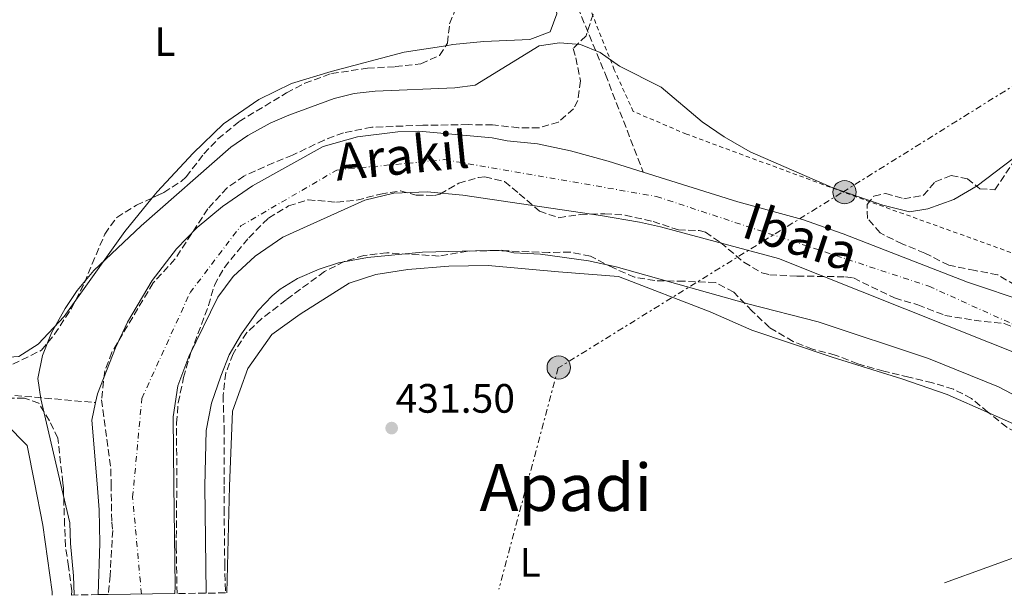
# Model space of a CAD drawing. Units: metres. Extents: x 593489 to 596923, y 4752204 to 4754563.
# Drawn here: x 593719 to 593960, y 4752205 to 4752346 of the extents above; entities that cross this region are included whole.
import ezdxf
from ezdxf.enums import TextEntityAlignment as Align

# ---------------------------------------------------------------- set-up
doc = ezdxf.new("R2010")
doc.units = ezdxf.units.M
doc.header["$MEASUREMENT"] = 0
for name, pattern in [('DGN Style 2', [1.7399219301090239, 1.043953158065414, -0.6959687720436097]), ('DGN Style 3', [2.435890702152634, 1.739921930109024, -0.6959687720436097]), ('DGN Style 4', [2.7856150101045474, 1.391937544087219, -0.6959687720436097, 0.001739921930109024, -0.6959687720436097]), ('DGN Style 7', [3.4798438602180486, 1.565929737098122, -0.6959687720436097, 0.5219765790327072, -0.6959687720436097])]:
    doc.linetypes.add(name, pattern=pattern)
for name, color, linetype, lineweight in [('Balsa-alberca', 142, 'Continuous', 0), ('Barranco lineal', 142, 'DGN Style 3', 13), ('Cauce permanente', 151, 'Continuous', 13), ('Cauce permanente (área)', 142, 'Continuous', 13), ('Cota de punto acotado terreno', 7, 'Continuous', 0), ('Curva de nivel intermedia', 30, 'Continuous', 0), ('Eje cauce permanente (área)', 70, 'DGN Style 4', 0), ('Etiqueta de uso rústico', 92, 'Continuous', 0), ('Línea de cambio de uso (parcela vista)', 92, 'Continuous', 0), ('Línea eléctrica', 6, 'DGN Style 7', 0), ('Poste tendido eléctrico', 7, 'Continuous', 0), ('Punto acotado terreno (símbolo)', 7, 'Continuous', 0), ('Tela metálica o alambrada', 7, 'DGN Style 2', 0), ('Texto de Cauce (área) pequeño', 142, 'Continuous', 0), ('Texto de Área (paraje) menor', 7, 'Continuous', 0), ('Transformador', 7, 'Continuous', 0), ('Zona arbolada', 92, 'DGN Style 3', 0)]:
    doc.layers.add(name, color=color, linetype=linetype, lineweight=lineweight)
doc.styles.add('Style-Arial', font='arial.ttf')

# ---------------------------------------------------------------- blocks, each defined once
blk = doc.blocks.new('5PATER')
at = {"layer": 'Balsa-alberca', "linetype": 'Continuous', "lineweight": 0}
h = blk.add_hatch(color=51, dxfattribs=at)
edge = h.paths.add_edge_path()
edge.add_ellipse((0, 0), major_axis=(-0.1095731443231308, -0.1110710700762829), ratio=0.9994222409660317, start_angle=0, end_angle=360)
blk = doc.blocks.new('5PELE')
at = {"layer": 'Transformador', "linetype": 'Continuous', "lineweight": 0}
h = blk.add_hatch(color=9, dxfattribs=at)
edge = h.paths.add_edge_path()
edge.add_arc((-2.000000476837158e-05, 0), 0.2850000000000001, 0, 360)
at = {"layer": 'Transformador', "color": 252, "linetype": 'Continuous', "lineweight": 0}
blk.add_circle((-2.000000476837158e-05, 0), 0.2850000000000001, dxfattribs=at)

msp = doc.modelspace()

# ---------------------------------------------------------------- linework, layer by layer
at = {"layer": 'Barranco lineal', "color": 142, "linetype": 'DGN Style 3', "lineweight": 13}
for points in [[(593610.7000000002, 4752523.51, 433.0500000000029), (593619.54, 4752499.930000001, 432.0099999999948), (593626.9000000004, 4752470.460000001, 431.7299999999959), (593630.5899999999, 4752452.029999999, 431.7200000000012), (593638.3200000003, 4752427.480000001, 431.6699999999983), (593648.2599999999, 4752403.9, 431.5599999999977), (593671.8200000003, 4752343.34, 431.3000000000029), (593693.1799999997, 4752294.699999999, 430.6600000000035), (593705.7000000002, 4752261.17, 430.2899999999936), (593707.0499999998, 4752258.720000001, 430.2799999999989), (593709.3499999996, 4752255.869999999, 430.25), (593711.9500000002, 4752254.65, 430.1999999999971), (593715.6100000005, 4752254.029999999, 430.1300000000047), (593737.7599999999, 4752252.09, 430.1499999999942)], [(593813.3499999996, 4752446.01, 430.6600000000035), (593821.0300000003, 4752428.560000001, 430.6300000000047), (593833.5499999998, 4752400.550000001, 430.570000000007), (593850.8399999999, 4752359.83, 430.5299999999989), (593862.2599999999, 4752332.189999999, 430.0099999999948), (593871.4800000006, 4752308.350000001, 430.070000000007)]]:
    msp.add_polyline3d(points, dxfattribs=at)
at = {"layer": 'Cauce permanente', "color": 151, "linetype": 'Continuous', "lineweight": 13}
msp.add_polyline3d([(593966.1799999997, 4752262.66, 426.820000000007), (593904.5, 4752287.220000001, 427.5399999999936), (593875.7000000002, 4752294.980000001, 427.8999999999942), (593870.5800000001, 4752296.100000001, 427.8999999999942), (593861.0199999996, 4752297.779999999, 428.0200000000041), (593827.4600000001, 4752302.74, 428.5599999999977), (593818.7400000002, 4752303.539999999, 428.5599999999977), (593810.5800000001, 4752303.220000001, 428.5599999999977), (593803.5, 4752301.460000001, 428.5599999999977), (593783.5, 4752292.5, 428.5599999999977), (593776.7400000002, 4752287.859999999, 428.5599999999977), (593771.3799999999, 4752282.9, 428.5599999999977), (593767.5800000001, 4752277.779999999, 428.5599999999977), (593760.54, 4752263.300000001, 428.5599999999977), (593757.8200000003, 4752256.180000001, 428.5599999999977), (593756.7000000002, 4752248.58, 428.5599999999977), (593756.8899999997, 4752231.91, 428.5800000000018), (593757.1799999997, 4752207.300000001, 428.6199999999953), (593757.0800000001, 4752205.460000001, 428.6399999999995), (593740.8399999999, 4752205.230000001, 437.2599999999948), (593738.3899999997, 4752205.199999999, 429.1000000000058), (593738.8200000003, 4752217.779999999, 429.1000000000058), (593738.6600000003, 4752225.939999999, 429.1000000000058), (593738.1399999997, 4752232.279999999, 429.1000000000058), (593736.8600000005, 4752247.779999999, 429.1000000000058), (593737.7599999999, 4752252.09, 428.9400000000023), (593738.2199999997, 4752254.26, 428.8600000000006), (593742.6200000001, 4752265.460000001, 428.7400000000052), (593745.5800000001, 4752271.699999999, 428.6199999999953), (593751.5800000001, 4752281.859999999, 428.5599999999977), (593757.5, 4752289.619999999, 428.3800000000047), (593762.54, 4752294.82, 428.2599999999948), (593768.7800000003, 4752299.939999999, 428.1399999999995), (593776.0599999996, 4752304.980000001, 428.1399999999995), (593793.2999999998, 4752314.58, 428.0800000000018), (593801.7400000002, 4752316.980000001, 428.0800000000018), (593811.54, 4752318.180000001, 428.0800000000018), (593816.6600000003, 4752318.34, 428.0800000000018), (593834.6200000001, 4752316.74, 428.0800000000018), (593838.2999999998, 4752316.02, 427.9600000000065), (593845.6600000003, 4752315.220000001, 427.8399999999965), (593853.7400000002, 4752313.539999999, 427.8399999999965), (593862.9000000004, 4752311.060000001, 427.7200000000012), (593871.4800000006, 4752308.350000001, 427.6900000000023), (593894.6200000001, 4752301.060000001, 427.6000000000058), (593910.3399999999, 4752296.82, 427.4799999999959), (593920.3399999999, 4752293.300000001, 427.4799999999959), (593950.6200000001, 4752281.460000001, 427.3600000000006), (593965.2599999999, 4752276.58, 427.2400000000052)], dxfattribs=at)
at = {"layer": 'Cauce permanente (área)', "color": 142, "linetype": 'Continuous', "lineweight": 13}
for points in [[(593737.7599999999, 4752252.09, 428.9400000000023), (593738.2199999997, 4752254.26, 428.8600000000006), (593742.6200000001, 4752265.460000001, 428.7400000000052), (593745.5800000001, 4752271.699999999, 428.6199999999953), (593751.5800000001, 4752281.859999999, 428.5599999999977), (593757.5, 4752289.619999999, 428.3800000000047), (593762.54, 4752294.82, 428.2599999999948), (593768.7800000003, 4752299.939999999, 428.1399999999995), (593776.0599999996, 4752304.980000001, 428.1399999999995), (593793.2999999998, 4752314.58, 428.0800000000018), (593801.7400000002, 4752316.980000001, 428.0800000000018), (593811.54, 4752318.180000001, 428.0800000000018), (593816.6600000003, 4752318.34, 428.0800000000018), (593834.6200000001, 4752316.74, 428.0800000000018), (593838.2999999998, 4752316.02, 427.9600000000065), (593845.6600000003, 4752315.220000001, 427.8399999999965), (593853.7400000002, 4752313.539999999, 427.8399999999965), (593862.9000000004, 4752311.060000001, 427.7200000000012), (593871.4800000006, 4752308.350000001, 427.6900000000023)], [(593871.4800000006, 4752308.350000001, 427.6900000000023), (593894.6200000001, 4752301.060000001, 427.6000000000058), (593910.3399999999, 4752296.82, 427.4799999999959), (593920.3399999999, 4752293.300000001, 427.4799999999959), (593950.6200000001, 4752281.460000001, 427.3600000000006), (593965.2599999999, 4752276.58, 427.2400000000052), (593975.2199999997, 4752272.66, 427.179999999993), (593990.0599999996, 4752265.619999999, 427.1199999999953), (594007.1399999997, 4752255.859999999, 427.1199999999953), (594012.5, 4752250.5, 427.0599999999977), (594023.6200000001, 4752236.9, 427), (594030.6299999999, 4752226.57, 427), (594033.3399999999, 4752222.58, 427), (594036.4600000001, 4752216.100000001, 427), (594038.9100000003, 4752209.369999999, 427)], [(593757.0800000001, 4752205.460000001, 428.6399999999995), (593757.1799999997, 4752207.300000001, 428.6199999999953), (593756.8899999997, 4752231.91, 428.5800000000018), (593756.7000000002, 4752248.58, 428.5599999999977), (593757.8200000003, 4752256.180000001, 428.5599999999977), (593760.54, 4752263.300000001, 428.5599999999977), (593767.5800000001, 4752277.779999999, 428.5599999999977), (593771.3799999999, 4752282.9, 428.5599999999977), (593776.7400000002, 4752287.859999999, 428.5599999999977), (593783.5, 4752292.5, 428.5599999999977), (593803.5, 4752301.460000001, 428.5599999999977), (593810.5800000001, 4752303.220000001, 428.5599999999977), (593818.7400000002, 4752303.539999999, 428.5599999999977), (593827.4600000001, 4752302.74, 428.5599999999977), (593861.0199999996, 4752297.779999999, 428.0200000000041), (593870.5800000001, 4752296.100000001, 427.8999999999942), (593875.7000000002, 4752294.980000001, 427.8999999999942), (593904.5, 4752287.220000001, 427.5399999999936), (593966.1799999997, 4752262.66, 426.820000000007)], [(593738.3899999997, 4752205.199999999, 429.1000000000058), (593738.8200000003, 4752217.779999999, 429.1000000000058), (593738.6600000003, 4752225.939999999, 429.1000000000058), (593738.1399999997, 4752232.279999999, 429.1000000000058), (593736.8600000005, 4752247.779999999, 429.1000000000058), (593737.7599999999, 4752252.09, 428.9400000000023)]]:
    msp.add_polyline3d(points, dxfattribs=at)
at = {"layer": 'Curva de nivel intermedia', "color": 30, "linetype": 'Continuous', "lineweight": 0, "flags": 128}
for points, elevation in [([(593732.5300000008, 4752205.119999999), (593732.3699999999, 4752209.810000001), (593731.6200000012, 4752217.699999998), (593731.4900000015, 4752222.699999998), (593729.2000000004, 4752232.449999998), (593724.3800000014, 4752252.980000001), (593723.6500000005, 4752257.939999999), (593724.8000000016, 4752263.59), (593727.0200000011, 4752269.140000002), (593730.3400000003, 4752275.050000001), (593733.2900000007, 4752279.45), (593737.3000000007, 4752284.340000001), (593748.9100000003, 4752295.239999999), (593770.8200000017, 4752314.42), (593774.9299999999, 4752317.26), (593780.3800000015, 4752320.26), (593784.9600000015, 4752322.27), (593796.0200000012, 4752326.34), (593800.8800000005, 4752327.52), (593805.9900000001, 4752328.099999999), (593825.4600000007, 4752328.900000001), (593830.4500000018, 4752329.569999999), (593846.0600000002, 4752339.140000001), (593850.9999999999, 4752339.930000001), (593856.2000000011, 4752339.480000001), (593860.9300000009, 4752337.569999999), (593865.7099999996, 4752334.199999998), (593875.8600000018, 4752329.06), (593885.8600000021, 4752320.66), (593891.26, 4752316.980000001), (593897.6200000013, 4752313.3), (593917.7400000002, 4752304.499999999), (593930.0200000004, 4752300.26), (593936.5, 4752298.659999999), (593940.9400000013, 4752299.380000001), (593947.3000000004, 4752301.699999999), (593953.0200000004, 4752304.980000001), (593961.8, 4752311.690000001)], 430.0000000000002), ([(593969.4199999998, 4752250.100000001), (593958.2199999993, 4752255.939999998), (593941.1300000013, 4752262.869999999), (593914.230000001, 4752271.83), (593896.990000001, 4752276.189999999), (593864.8700000015, 4752285.230000001), (593858.1200000012, 4752286.699999998), (593846.42, 4752288.34), (593839.9, 4752288.659999999), (593836.9400000006, 4752289.3), (593817.5800000017, 4752288.819999999), (593804.1399999993, 4752287.539999999), (593797.1000000008, 4752286.180000001), (593792.3399999999, 4752284.630000001), (593787.1000000006, 4752282.34), (593782.8300000014, 4752279.74), (593780.9000000001, 4752278.180000001), (593777.4500000012, 4752274.550000001), (593773.360000001, 4752268.88), (593770.3500000001, 4752263.77), (593768.3300000017, 4752258.54), (593766.100000001, 4752251.939999999), (593764.7399999998, 4752245.300000001), (593764.4400000003, 4752231.76), (593764.7700000011, 4752205.56)], 430.0000000000003)]:
    msp.add_lwpolyline(points, dxfattribs=dict(at, elevation=elevation))
at = {"layer": 'Eje cauce permanente (área)', "color": 70, "linetype": 'DGN Style 4', "lineweight": 0}
msp.add_polyline3d([(593748.9600000001, 4752205.350000001, 428.8399999999965), (593746.8099999996, 4752228.970000001, 428.8699999999953), (593749.0599999996, 4752253.100000001, 428.6900000000023), (593760.8399999999, 4752278.92, 428.5599999999977), (593773.1900000004, 4752295.199999999, 428.3300000000018), (593796.6900000004, 4752308.859999999, 428.2799999999989), (593823.0700000003, 4752311.390000001, 428.2899999999936), (593874.7100000001, 4752302.4, 427.7700000000041), (593941.2300000006, 4752280.5, 427.3399999999965), (594003.0599999996, 4752252.5, 426.9900000000052), (594016.5300000003, 4752239.59, 426.929999999993), (594026.6299999999, 4752224.140000001, 426.9100000000035), (594032.79, 4752209.279999999, 426.8899999999995)], dxfattribs=at)
at = {"layer": 'Línea de cambio de uso (parcela vista)', "color": 92, "linetype": 'Continuous', "lineweight": 0, "extrusion": (0.1201716693765897, -0.1034527491478536, 0.9873481141790849), "elevation": -419860.9179267017, "flags": 128}
msp.add_lwpolyline([(3988942.768376571, 2617053.361606518), (3988932.233109652, 2617053.041238535), (3988911.696598589, 2617051.206690381)], dxfattribs=at)
at = {"layer": 'Línea de cambio de uso (parcela vista)', "color": 92, "linetype": 'Continuous', "lineweight": 0, "extrusion": (0.03661747793289911, 0.04798941741817836, 0.9981764253505978), "elevation": 250236.6123963883, "flags": 128}
msp.add_lwpolyline([(2410568.547529743, -4130762.64562077), (2410552.408458258, -4130766.482338655), (2410549.996258219, -4130766.376315363)], dxfattribs=at)
at = {"layer": 'Línea de cambio de uso (parcela vista)', "color": 92, "linetype": 'Continuous', "lineweight": 0, "extrusion": (0.001613859732235199, 0.000584584596922249, 0.9999985268577218), "elevation": 4167.000950159687, "flags": 128}
msp.add_lwpolyline([(593943.5519322808, 4752206.436042995), (593984.9627003614, 4752221.436145557)], dxfattribs=at)
at = {"layer": 'Línea de cambio de uso (parcela vista)', "color": 92, "linetype": 'Continuous', "lineweight": 0}
for points in [[(593809.9500000002, 4752444.630000001, 431.5599999999977), (593820.2199999997, 4752419.939999999, 431.8600000000006), (593831.8600000005, 4752394.980000001, 431.4400000000023), (593849.6200000001, 4752351.939999999, 430.9900000000052), (593850.3799999999, 4752346.980000001, 430.929999999993), (593848.7400000002, 4752342.58, 430.8699999999953), (593843.7800000003, 4752340.74, 431.0500000000029), (593832.54, 4752340.26, 431.2299999999959), (593824.9800000006, 4752339.460000001, 431.1699999999983), (593823.2757000001, 4752339.196000001, 431.1570999999968)], [(593823.2757000001, 4752339.196000001, 431.1570999999968), (593813.0999999996, 4752337.619999999, 431.0800000000018), (593795.2599999999, 4752332.9, 431.0200000000041), (593785.6200000001, 4752329.939999999, 430.8699999999953), (593777.6200000001, 4752326.100000001, 431.1699999999983), (593769.0199999996, 4752320.100000001, 431.320000000007), (593761.6200000001, 4752312.980000001, 431.2899999999936), (593752.7800000003, 4752303.539999999, 431.1399999999995), (593751.5736999996, 4752302.050600001, 431.130799999999)], [(593732.9143000003, 4752277.114499999, 430.7890999999945), (593730.0599999996, 4752273.140000001, 430.7200000000012), (593723.7800000003, 4752266.34, 430.8099999999977), (593719.0199999996, 4752263.300000001, 430.8699999999953), (593713.9400000004, 4752262.980000001, 430.8999999999942), (593711.0599999996, 4752264.9, 431.1100000000006), (593707.1399999997, 4752270.74, 431.2599999999948), (593695.6200000001, 4752294.26, 431.4100000000035), (593693.5635000002, 4752299.0976, 431.4291999999987)], [(593769.7800000003, 4752205.630000001, 434.0099999999948), (593770.4400000004, 4752231.65, 433.2200000000012), (593771.1799999997, 4752250.02, 432.4700000000012), (593774.9000000004, 4752260.42, 432.1399999999995), (593780.7800000003, 4752268.74, 432.0200000000041), (593787.7000000002, 4752273.699999999, 431.570000000007), (593799.6600000003, 4752281.220000001, 431.6000000000058), (593806.1799999997, 4752283.380000001, 431.570000000007), (593814.0199999996, 4752284.58, 431.4199999999983), (593823.9800000006, 4752285.380000001, 431.3000000000029), (593833.6600000003, 4752285.539999999, 431.3600000000006), (593850.8200000003, 4752284.02, 431.1499999999942), (593865.4600000001, 4752282.9, 431.3000000000029), (593887.8200000003, 4752274.26, 431.2100000000065), (593897.9800000006, 4752269.779999999, 431.2400000000052), (593917.5800000001, 4752263.140000001, 431.1199999999953), (593934.6200000001, 4752257.859999999, 431.0299999999989), (593945.6600000003, 4752254.100000001, 430.6999999999971), (593956.0263, 4752249.485500001, 430.5415999999968)], [(593727.1299999999, 4752205.039999999, 431.2799999999989), (593727.1799999997, 4752205.859999999, 431.2799999999989), (593724.9000000004, 4752222.180000001, 431.25), (593722.8200000003, 4752232.58, 431.2799999999989), (593721.0199999996, 4752241.619999999, 431.3099999999977), (593715.8600000005, 4752246.9, 431.1900000000023), (593713.9000000004, 4752248.42, 431.1300000000047), (593710.7400000002, 4752248.5, 431.4600000000065), (593693.7800000003, 4752247.220000001, 431.5800000000018), (593688.0694000004, 4752246.710899999, 431.6015999999945)]]:
    msp.add_polyline3d(points, dxfattribs=at)
at = {"layer": 'Línea eléctrica', "color": 6, "linetype": 'DGN Style 7', "lineweight": 0}
msp.add_polyline3d([(594129.98, 4752432.4, 440.820000000007), (594062.0500000007, 4752389.769999999, 435.5099999999948), (593983.5399999999, 4752342.939999999, 430), (593919.8399999995, 4752303.249999999, 429.8699999999953), (593850.7399999988, 4752260.550000001, 431.0299999999989), (593836.2300000003, 4752206.550000001, 431.679999999993)], dxfattribs=at)
at = {"layer": 'Tela metálica o alambrada', "color": 7, "linetype": 'DGN Style 2', "lineweight": 0}
msp.add_polyline3d([(593969.4600000001, 4752285.779999999, 431.6199999999953), (593923.6600000003, 4752302.26, 431.1399999999995), (593882.0599999996, 4752317.619999999, 431.320000000007), (593869.0599999996, 4752323.140000001, 431.2599999999948), (593864.4199999999, 4752333.300000001, 431.4700000000012), (593837.0999999996, 4752402.180000001, 431.9199999999983), (593830.6600000003, 4752417.140000001, 432.1900000000023), (593811.1399999997, 4752462.74, 432.070000000007), (593788.0599999996, 4752511.300000001, 432.4900000000052), (593760.1399999997, 4752572.74, 432.3399999999965), (593788.6299999999, 4752608.180000001, 440.0200000000041), (593815.8300000001, 4752646.980000001, 444.1000000000058), (593843.3499999996, 4752689.77, 448.3300000000018), (593853.3499999996, 4752700.890000001, 449.8899999999995), (593868.1500000004, 4752710.890000001, 451.0899999999965), (593890.1900000004, 4752719.210000001, 453.3999999999942), (593935.4699999997, 4752734.65, 457.2100000000065), (593968.0300000003, 4752746.25, 460.179999999993)], dxfattribs=at)
at = {"layer": 'Zona arbolada', "color": 92, "linetype": 'DGN Style 3', "lineweight": 0}
for points in [[(593823.2757000001, 4752339.196000001, 435.6975999999996), (593823.7000000002, 4752339.859999999, 435.679999999993), (593824.2199999997, 4752344.58, 436.4600000000065), (593826.0499999998, 4752349.17, 436.8399999999965), (593826.7000000002, 4752350.100000001, 436.8500000000058), (593830.1399999997, 4752352.5, 436.7299999999959), (593834.2599999999, 4752352.9, 436.6999999999971), (593844.9400000004, 4752352.980000001, 436.3699999999953), (593847.2999999998, 4752354.9, 436.8500000000058), (593847.3799999999, 4752357.220000001, 437.179999999993), (593845.4600000001, 4752359.619999999, 437.1499999999942), (593840.7000000002, 4752363.699999999, 438.0500000000029), (593835.2999999998, 4752368.02, 439.429999999993), (593832.1900000004, 4752371.99, 439.6399999999995), (593831.4600000001, 4752373.939999999, 439.7599999999948), (593830.5599999996, 4752378.800000001, 440.5299999999989)], [(593713.1799999997, 4752259.300000001, 434.8099999999977), (593724.5800000001, 4752264.9, 435.1699999999983), (593727.7599999999, 4752268.75, 435.429999999993), (593731.8200000003, 4752274.980000001, 436.1300000000047), (593735.0599999996, 4752281.300000001, 434.8699999999953), (593736.9299999997, 4752285.92, 434.3899999999995), (593740.0199999996, 4752293.220000001, 434.3600000000006), (593742.9199999999, 4752297.300000001, 434.3600000000006), (593747.7400000002, 4752300.26, 434.75), (593754.4199999999, 4752303.380000001, 435.320000000007), (593758.6299999999, 4752306.07, 435.2799999999989), (593759.9000000004, 4752307.220000001, 435.1999999999971), (593764.2199999997, 4752312.82, 434.75), (593767.6500000004, 4752316.449999999, 434.7400000000052), (593772.8300000001, 4752320.710000001, 434.5299999999989), (593784.4199999999, 4752327.699999999, 434.6000000000058), (593788.8300000001, 4752330.029999999, 434.6600000000035), (593795.3700000001, 4752332.42, 434.8500000000058), (593804.1399999997, 4752333.699999999, 435.4700000000012), (593810.9400000004, 4752334.100000001, 435.4100000000035), (593817.2199999997, 4752334.82, 435.6199999999953), (593821.7699999996, 4752336.84, 435.7599999999948), (593823.7000000002, 4752339.859999999, 435.679999999993), (593824.2199999997, 4752344.58, 436.4600000000065), (593826.0499999998, 4752349.17, 436.8399999999965)], [(593859.25, 4752346.930000001, 435.7700000000041), (593857.5099999999, 4752341.65, 435.1000000000058), (593854.3399999999, 4752338.5, 434.8399999999965), (593855.0199999996, 4752336.26, 434.9600000000065), (593856.1399999997, 4752330.66, 434.75), (593855.5, 4752325.82, 435.4100000000035), (593854.4600000001, 4752323.779999999, 435.6499999999942), (593850.7800000003, 4752320.58, 435.6499999999942), (593846.04, 4752319.140000001, 434.9900000000052), (593841.0199999996, 4752319.180000001, 434.6999999999971), (593834.7000000002, 4752319.859999999, 435.1399999999995), (593828.7000000002, 4752319.939999999, 435.7400000000052), (593817.7000000002, 4752319.779999999, 436.070000000007), (593805.1799999997, 4752319.300000001, 436.070000000007), (593798.2599999999, 4752317.939999999, 436.1000000000058), (593793.5700000003, 4752316.180000001, 435.9799999999959), (593785.8600000005, 4752312.5, 435.1999999999971), (593781.2300000006, 4752310.640000001, 434.9199999999983), (593773.9800000006, 4752307.380000001, 434.8999999999942), (593769.8899999997, 4752304.51, 434.8600000000006), (593765.1699999999, 4752299.380000001, 435.4100000000035), (593757.1500000004, 4752287.08, 436.5099999999948), (593751.8200000003, 4752281.300000001, 436.4900000000052), (593741.7400000002, 4752264.42, 437.6900000000023), (593740, 4752259.75, 437.2599999999948), (593739.2100000001, 4752252.779999999, 436.75), (593741.5, 4752235.859999999, 437.3000000000029), (593741.5499999998, 4752232.210000001, 437.179999999993), (593741.7000000002, 4752222.9, 436.8800000000047), (593741.9400000004, 4752220.9, 437.6000000000058), (593741.2999999998, 4752209.859999999, 437.6000000000058), (593740.8399999999, 4752205.230000001, 437.2599999999948), (593738.3899999997, 4752205.199999999, 429.1000000000058), (593731.9000000004, 4752205.109999999, 437.8600000000006), (593731.9500000002, 4752206.140000001, 437.8899999999995), (593731.1799999997, 4752212.100000001, 437.9600000000065), (593730.3799999999, 4752217, 438.6100000000006), (593730.2100000001, 4752222.130000001, 438.9600000000065), (593729.9000000004, 4752231.300000001, 438.4100000000035), (593729.7699999996, 4752232.439999999, 438.4199999999983), (593728.54, 4752243.380000001, 438.5), (593726.5, 4752247.619999999, 438.5), (593723.9000000004, 4752251.939999999, 438.0200000000041), (593720.3799999999, 4752253.140000001, 437.75), (593715.3799999999, 4752253.15, 437.7400000000052)], [(593859.25, 4752346.930000001, 435.7700000000041), (593857.5099999999, 4752341.65, 435.1000000000058), (593854.3399999999, 4752338.5, 434.8399999999965), (593855.0199999996, 4752336.26, 434.9600000000065), (593856.1399999997, 4752330.66, 434.75), (593855.5, 4752325.82, 435.4100000000035), (593854.4600000001, 4752323.779999999, 435.6499999999942), (593850.7800000003, 4752320.58, 435.6499999999942), (593846.04, 4752319.140000001, 434.9900000000052), (593841.0199999996, 4752319.180000001, 434.6999999999971), (593834.7000000002, 4752319.859999999, 435.1399999999995), (593828.7000000002, 4752319.939999999, 435.7400000000052), (593817.7000000002, 4752319.779999999, 436.070000000007), (593805.1799999997, 4752319.300000001, 436.070000000007), (593798.2599999999, 4752317.939999999, 436.1000000000058), (593793.5700000003, 4752316.180000001, 435.9799999999959), (593785.8600000005, 4752312.5, 435.1999999999971), (593781.2300000006, 4752310.640000001, 434.9199999999983), (593773.9800000006, 4752307.380000001, 434.8999999999942), (593769.8899999997, 4752304.51, 434.8600000000006), (593765.1699999999, 4752299.380000001, 435.4100000000035), (593757.1500000004, 4752287.08, 436.5099999999948), (593751.8200000003, 4752281.300000001, 436.4900000000052), (593741.7400000002, 4752264.42, 437.6900000000023), (593740, 4752259.75, 437.2599999999948), (593739.2100000001, 4752252.779999999, 436.75), (593741.5, 4752235.859999999, 437.3000000000029), (593741.5499999998, 4752232.210000001, 437.179999999993), (593741.7000000002, 4752222.9, 436.8800000000047), (593741.9400000004, 4752220.9, 437.6000000000058), (593741.2999999998, 4752209.859999999, 437.6000000000058), (593740.8399999999, 4752205.230000001, 437.2599999999948)], [(593751.5736999996, 4752302.050600001, 435.077099999995), (593754.4199999999, 4752303.380000001, 435.320000000007), (593758.6299999999, 4752306.07, 435.2799999999989), (593759.9000000004, 4752307.220000001, 435.1999999999971), (593764.2199999997, 4752312.82, 434.75), (593767.6500000004, 4752316.449999999, 434.7400000000052), (593772.8300000001, 4752320.710000001, 434.5299999999989), (593784.4199999999, 4752327.699999999, 434.6000000000058), (593788.8300000001, 4752330.029999999, 434.6600000000035), (593795.3700000001, 4752332.42, 434.8500000000058), (593804.1399999997, 4752333.699999999, 435.4700000000012), (593810.9400000004, 4752334.100000001, 435.4100000000035), (593817.2199999997, 4752334.82, 435.6199999999953), (593821.7699999996, 4752336.84, 435.7599999999948), (593823.2757000001, 4752339.196000001, 435.6975999999996)], [(593962.2999999998, 4752280.74, 438.5299999999989), (593958, 4752283.310000001, 438.5399999999936), (593952.5, 4752284.34, 437.7200000000012), (593946.0999999996, 4752285.619999999, 437.7200000000012), (593940.2199999997, 4752288.58, 436.6699999999983), (593934.7400000002, 4752290.82, 436.3699999999953), (593930.2599999999, 4752293.01, 436.3800000000047), (593929.3399999999, 4752293.539999999, 436.3999999999942), (593926.2599999999, 4752297.060000001, 436.5800000000018), (593926.1399999997, 4752300.42, 436.5800000000018), (593927.8200000003, 4752302.5, 437.1199999999953), (593930.7000000002, 4752303.140000001, 437.2400000000052), (593935.0999999996, 4752301.859999999, 437), (593939.8600000005, 4752302.66, 436.7299999999959), (593942.7800000003, 4752305.939999999, 437.3600000000006), (593946.6600000003, 4752307.539999999, 437.75), (593950.6200000001, 4752306.74, 437.6600000000035), (593953.7000000002, 4752304.26, 437.4499999999971), (593957.3399999999, 4752304.02, 437.4199999999983), (593961.5800000001, 4752310.34, 437.570000000007)], [(593962.2999999998, 4752280.74, 438.5299999999989), (593958, 4752283.310000001, 438.5399999999936), (593952.5, 4752284.34, 437.7200000000012), (593946.0999999996, 4752285.619999999, 437.7200000000012), (593940.2199999997, 4752288.58, 436.6699999999983), (593934.7400000002, 4752290.82, 436.3699999999953), (593930.2599999999, 4752293.01, 436.3800000000047), (593929.3399999999, 4752293.539999999, 436.3999999999942), (593926.2599999999, 4752297.060000001, 436.5800000000018), (593926.1399999997, 4752300.42, 436.5800000000018), (593927.8200000003, 4752302.5, 437.1199999999953), (593930.7000000002, 4752303.140000001, 437.2400000000052), (593935.0999999996, 4752301.859999999, 437), (593939.8600000005, 4752302.66, 436.7299999999959), (593942.7800000003, 4752305.939999999, 437.3600000000006), (593946.6600000003, 4752307.539999999, 437.75), (593950.6200000001, 4752306.74, 437.6600000000035), (593953.7000000002, 4752304.26, 437.4499999999971), (593957.3399999999, 4752304.02, 437.4199999999983), (593961.5800000001, 4752310.34, 437.570000000007)], [(593960.25, 4752246.09, 439.7200000000012), (593955.6600000003, 4752249.779999999, 438.6199999999953), (593951.6600000003, 4752253.060000001, 438.6199999999953), (593947.2300000006, 4752255.369999999, 438.7700000000041), (593942.1399999997, 4752256.9, 438.9499999999971), (593936.3399999999, 4752258.26, 439.6100000000006), (593930.2199999997, 4752259.779999999, 439.6999999999971), (593923.8600000005, 4752261.539999999, 439.4600000000065), (593918.3799999999, 4752263.699999999, 438.9199999999983), (593912.8200000003, 4752265.140000001, 439.25), (593908.0999999996, 4752266.980000001, 439.1600000000035), (593902.3399999999, 4752270.42, 438.8899999999995), (593898.0599999996, 4752274.42, 438.2299999999959), (593893.5800000001, 4752279.060000001, 438.2899999999936), (593889.1100000005, 4752281.4, 438.7299999999959), (593881.4600000001, 4752281.699999999, 438.9799999999959), (593874.2999999998, 4752281.859999999, 437.7200000000012), (593869.3899999997, 4752282.680000001, 437.3699999999953), (593864.2100000001, 4752284.949999999, 437.3699999999953), (593858.5800000001, 4752287.859999999, 437.6000000000058), (593853.6699999999, 4752288.810000001, 437.7200000000012), (593848.4699999997, 4752288.720000001, 437.4400000000023), (593835.7400000002, 4752289.220000001, 437.3899999999995), (593828.54, 4752289.060000001, 437), (593821.6200000001, 4752287.859999999, 436.5200000000041), (593808.9000000004, 4752288.66, 436.6999999999971), (593803.2599999999, 4752288.02, 437.0599999999977), (593798.5, 4752286.5, 437.1000000000058), (593793.6399999997, 4752284.09, 436.7400000000052), (593784.2599999999, 4752277.140000001, 435.7700000000041), (593778.3399999999, 4752272.58, 434.6000000000058), (593774.7100000001, 4752269.16, 434.320000000007), (593771.3399999999, 4752264.02, 434.2400000000052), (593769.5700000003, 4752259.350000001, 434.4700000000012), (593768.9000000004, 4752253.859999999, 434.9400000000023), (593769.1399999997, 4752246.02, 435.320000000007), (593769.1399999997, 4752231.67, 434.820000000007), (593769.1500000004, 4752226.220000001, 434.6399999999995), (593769.2999999998, 4752212.779999999, 435.3300000000018), (593769.4600000001, 4752205.630000001, 435.3800000000047), (593757.6600000003, 4752205.470000001, 432.9199999999983), (593757.4600000001, 4752216.66, 432.7400000000052), (593757.5899999999, 4752231.9, 432.2400000000052), (593757.54, 4752247.060000001, 432.320000000007), (593757.9299999997, 4752252.039999999, 432.5399999999936), (593759.25, 4752258.17, 432.7599999999948), (593761.0199999996, 4752264.34, 432.7799999999989), (593765.3399999999, 4752275.779999999, 432.7400000000052), (593766.7800000003, 4752280.74, 432.9199999999983), (593769.2199999997, 4752285.100000001, 432.8399999999965), (593775.1799999997, 4752292.34, 432.4400000000023), (593780.0199999996, 4752297.140000001, 432.4700000000012), (593784.9000000004, 4752300.100000001, 432.5899999999965), (593789.6399999997, 4752301.609999999, 433.070000000007), (593796.6200000001, 4752300.980000001, 433.2200000000012), (593801.5899999999, 4752301.5, 432.9799999999959), (593807.2999999998, 4752302.980000001, 433.0099999999948), (593812.2400000002, 4752303.77, 433.0099999999948), (593816.0599999996, 4752302.74, 432.5), (593820.5, 4752302.66, 435.0599999999977), (593821.8200000003, 4752302.980000001, 435.5), (593826.4600000001, 4752305.619999999, 435.3500000000058), (593831.2699999996, 4752307.050000001, 434.6999999999971), (593832.8200000003, 4752307.220000001, 434.570000000007), (593837.6500000004, 4752306.07, 434.7100000000065), (593841.2199999997, 4752303.060000001, 435.2899999999936), (593846.1399999997, 4752298.82, 435.2299999999959), (593850.8799999999, 4752297.210000001, 434.570000000007), (593856.1399999997, 4752298.02, 434.3899999999995), (593862.0999999996, 4752298.180000001, 433.7299999999959), (593867.0800000001, 4752297.850000001, 433.5800000000018), (593873.8700000001, 4752296.289999999, 434.2599999999948), (593880.0599999996, 4752294.26, 434.6300000000047), (593885.1100000005, 4752294.100000001, 434.5500000000029), (593886.6600000003, 4752293.699999999, 434.4499999999971), (593890.3799999999, 4752291.140000001, 433.7599999999948), (593896.0599999996, 4752286.34, 433.6100000000006), (593900.4299999997, 4752283.75, 433.9600000000065), (593902.3799999999, 4752283.300000001, 434.1499999999942), (593909.0599999996, 4752282.980000001, 435.0800000000018), (593920.8600000005, 4752282.789999999, 434.6699999999983), (593922.8200000003, 4752282.5, 434.6000000000058), (593932.8600000005, 4752277.619999999, 434.6000000000058), (593938.54, 4752275.939999999, 434.4499999999971), (593945.1399999997, 4752273.380000001, 434.4499999999971), (593952.2999999998, 4752272.180000001, 434.4499999999971), (593959.5800000001, 4752271.380000001, 434.8099999999977), (593964.2599999999, 4752269.619999999, 434.7799999999989)], [(593757.6600000003, 4752205.470000001, 432.9199999999983), (593757.4600000001, 4752216.66, 432.7400000000052), (593757.5899999999, 4752231.9, 432.2400000000052), (593757.54, 4752247.060000001, 432.320000000007), (593757.9299999997, 4752252.039999999, 432.5399999999936), (593759.25, 4752258.17, 432.7599999999948), (593761.0199999996, 4752264.34, 432.7799999999989), (593765.3399999999, 4752275.779999999, 432.7400000000052), (593766.7800000003, 4752280.74, 432.9199999999983), (593769.2199999997, 4752285.100000001, 432.8399999999965), (593775.1799999997, 4752292.34, 432.4400000000023), (593780.0199999996, 4752297.140000001, 432.4700000000012), (593784.9000000004, 4752300.100000001, 432.5899999999965), (593789.6399999997, 4752301.609999999, 433.070000000007), (593796.6200000001, 4752300.980000001, 433.2200000000012), (593801.5899999999, 4752301.5, 432.9799999999959), (593807.2999999998, 4752302.980000001, 433.0099999999948), (593812.2400000002, 4752303.77, 433.0099999999948), (593816.0599999996, 4752302.74, 432.5), (593820.5, 4752302.66, 435.0599999999977), (593821.8200000003, 4752302.980000001, 435.5), (593826.4600000001, 4752305.619999999, 435.3500000000058), (593831.2699999996, 4752307.050000001, 434.6999999999971), (593832.8200000003, 4752307.220000001, 434.570000000007), (593837.6500000004, 4752306.07, 434.7100000000065), (593841.2199999997, 4752303.060000001, 435.2899999999936), (593846.1399999997, 4752298.82, 435.2299999999959), (593850.8799999999, 4752297.210000001, 434.570000000007), (593856.1399999997, 4752298.02, 434.3899999999995), (593862.0999999996, 4752298.180000001, 433.7299999999959), (593867.0800000001, 4752297.850000001, 433.5800000000018), (593873.8700000001, 4752296.289999999, 434.2599999999948), (593880.0599999996, 4752294.26, 434.6300000000047), (593885.1100000005, 4752294.100000001, 434.5500000000029), (593886.6600000003, 4752293.699999999, 434.4499999999971), (593890.3799999999, 4752291.140000001, 433.7599999999948), (593896.0599999996, 4752286.34, 433.6100000000006), (593900.4299999997, 4752283.75, 433.9600000000065), (593902.3799999999, 4752283.300000001, 434.1499999999942), (593909.0599999996, 4752282.980000001, 435.0800000000018), (593920.8600000005, 4752282.789999999, 434.6699999999983), (593922.8200000003, 4752282.5, 434.6000000000058), (593932.8600000005, 4752277.619999999, 434.6000000000058), (593938.54, 4752275.939999999, 434.4499999999971), (593945.1399999997, 4752273.380000001, 434.4499999999971), (593952.2999999998, 4752272.180000001, 434.4499999999971), (593959.5800000001, 4752271.380000001, 434.8099999999977), (593964.2599999999, 4752269.619999999, 434.7799999999989)], [(593732.9143000003, 4752277.114499999, 435.7045000000071), (593735.0599999996, 4752281.300000001, 434.8699999999953), (593736.9299999997, 4752285.92, 434.3899999999995), (593740.0199999996, 4752293.220000001, 434.3600000000006), (593742.9199999999, 4752297.300000001, 434.3600000000006), (593747.7400000002, 4752300.26, 434.75), (593751.5736999996, 4752302.050600001, 435.077099999995)], [(593693.5635000002, 4752299.0976, 437.1340000000055), (593695.2999999998, 4752292.26, 437.0299999999989), (593698.4699999997, 4752281.060000001, 436.0200000000041), (593701.3799999999, 4752273.220000001, 436.1600000000035), (593702.2100000001, 4752268.33, 435.5200000000041), (593704.4500000002, 4752263.76, 434.9400000000023), (593705.3399999999, 4752262.5, 434.8399999999965), (593708.9199999999, 4752258.91, 434.7799999999989), (593709.54, 4752258.66, 434.7799999999989), (593713.1799999997, 4752259.300000001, 434.8099999999977), (593724.5800000001, 4752264.9, 435.1699999999983), (593727.7599999999, 4752268.75, 435.429999999993), (593731.8200000003, 4752274.980000001, 436.1300000000047), (593732.9143000003, 4752277.114499999, 435.7045000000071)], [(593956.0263, 4752249.485500001, 438.7078000000038), (593955.6600000003, 4752249.779999999, 438.6199999999953), (593951.6600000003, 4752253.060000001, 438.6199999999953), (593947.2300000006, 4752255.369999999, 438.7700000000041), (593942.1399999997, 4752256.9, 438.9499999999971), (593936.3399999999, 4752258.26, 439.6100000000006), (593930.2199999997, 4752259.779999999, 439.6999999999971), (593923.8600000005, 4752261.539999999, 439.4600000000065), (593918.3799999999, 4752263.699999999, 438.9199999999983), (593912.8200000003, 4752265.140000001, 439.25), (593908.0999999996, 4752266.980000001, 439.1600000000035), (593902.3399999999, 4752270.42, 438.8899999999995), (593898.0599999996, 4752274.42, 438.2299999999959), (593893.5800000001, 4752279.060000001, 438.2899999999936), (593889.1100000005, 4752281.4, 438.7299999999959), (593881.4600000001, 4752281.699999999, 438.9799999999959), (593874.2999999998, 4752281.859999999, 437.7200000000012), (593869.3899999997, 4752282.680000001, 437.3699999999953), (593864.2100000001, 4752284.949999999, 437.3699999999953), (593858.5800000001, 4752287.859999999, 437.6000000000058), (593853.6699999999, 4752288.810000001, 437.7200000000012), (593848.4699999997, 4752288.720000001, 437.4400000000023), (593835.7400000002, 4752289.220000001, 437.3899999999995), (593828.54, 4752289.060000001, 437), (593821.6200000001, 4752287.859999999, 436.5200000000041), (593808.9000000004, 4752288.66, 436.6999999999971), (593803.2599999999, 4752288.02, 437.0599999999977), (593798.5, 4752286.5, 437.1000000000058), (593793.6399999997, 4752284.09, 436.7400000000052), (593784.2599999999, 4752277.140000001, 435.7700000000041), (593778.3399999999, 4752272.58, 434.6000000000058), (593774.7100000001, 4752269.16, 434.320000000007), (593771.3399999999, 4752264.02, 434.2400000000052), (593769.5700000003, 4752259.350000001, 434.4700000000012), (593768.9000000004, 4752253.859999999, 434.9400000000023), (593769.1399999997, 4752246.02, 435.320000000007), (593769.1399999997, 4752231.67, 434.820000000007), (593769.1500000004, 4752226.220000001, 434.6399999999995), (593769.2999999998, 4752212.779999999, 435.3300000000018), (593769.4600000001, 4752205.630000001, 435.3800000000047)], [(593731.9000000004, 4752205.109999999, 437.8600000000006), (593731.9500000002, 4752206.140000001, 437.8899999999995), (593731.1799999997, 4752212.100000001, 437.9600000000065), (593730.3799999999, 4752217, 438.6100000000006), (593730.2100000001, 4752222.130000001, 438.9600000000065), (593729.9000000004, 4752231.300000001, 438.4100000000035), (593729.7699999996, 4752232.439999999, 438.4199999999983), (593728.54, 4752243.380000001, 438.5), (593726.5, 4752247.619999999, 438.5), (593723.9000000004, 4752251.939999999, 438.0200000000041), (593720.3799999999, 4752253.140000001, 437.75), (593715.3799999999, 4752253.15, 437.7400000000052), (593709.7800000003, 4752252.74, 438.2599999999948), (593704.9400000004, 4752251.51, 438.5099999999948), (593698.2199999997, 4752248.5, 438.1699999999983), (593693.3499999996, 4752247.380000001, 438.4400000000023), (593688.0694000004, 4752246.710899999, 438.5084000000061)], [(593973.0334999999, 4752241.192600001, 439.3438000000024), (593969.7400000002, 4752242.34, 439.7899999999936), (593964.6200000001, 4752243.699999999, 440.2100000000065), (593960.25, 4752246.09, 439.7200000000012), (593956.0263, 4752249.485500001, 438.7078000000038)]]:
    msp.add_polyline3d(points, dxfattribs=at)

# ---------------------------------------------------------------- block references
at = {"layer": 'Poste tendido eléctrico', "color": 7, "linetype": 'Continuous', "lineweight": 0, "xscale": 10, "yscale": 10, "zscale": 10}
for p in [(593920.6399999997, 4752303.449999998, 429.9900000000052), (593850.8399999995, 4752260.66, 431.0299999999989)]:
    msp.add_blockref('5PELE', p, dxfattribs=at)
at = {"layer": 'Punto acotado terreno (símbolo)', "color": 7, "linetype": 'Continuous', "lineweight": 0, "xscale": 10, "yscale": 10, "zscale": 10}
msp.add_blockref('5PATER', (593810.0599999981, 4752245.859999999, 431.5000000000005), dxfattribs=at)

# ---------------------------------------------------------------- texts
at = {"layer": 'Cota de punto acotado terreno', "color": 7, "linetype": 'Continuous', "lineweight": 0, "style": 'Style-Arial'}
msp.add_text('431.50', height=7.000000000000002, dxfattribs=at).set_placement((593811.0199999993, 4752249.609999999, 431.5))
at = {"layer": 'Etiqueta de uso rústico', "color": 92, "linetype": 'Continuous', "lineweight": 0, "style": 'Style-Arial'}
for p in [(593754.7014203788, 4752340.230010002, 431.1000000000058), (593843.891420379, 4752213.050010002, 431.3899999999995)]:
    msp.add_text('L', height=7.000000000000002, dxfattribs=at).set_placement(p, align=Align.MIDDLE_CENTER)
at = {"layer": 'Texto de Cauce (área) pequeño', "color": 142, "linetype": 'Continuous', "lineweight": 0, "style": 'Style-Arial'}
for s, rotation, p in [('Arakil', 5.71, (593796.670000002, 4752306.249999999, 428.3500000000058)), ('Ibaia', 341.742, (593895.0599999981, 4752292.659999999, 427.6399999999995))]:
    msp.add_text(s, height=9, rotation=rotation, dxfattribs=at).set_placement(p)
at = {"layer": 'Texto de Área (paraje) menor', "color": 7, "linetype": 'Continuous', "lineweight": 0, "style": 'Style-Arial'}
msp.add_text('Apadi', height=11.5, dxfattribs=at).set_placement((593852.5798256141, 4752231.37001, 431.2299999999959), align=Align.MIDDLE_CENTER)

doc.saveas('drawing.dxf')
